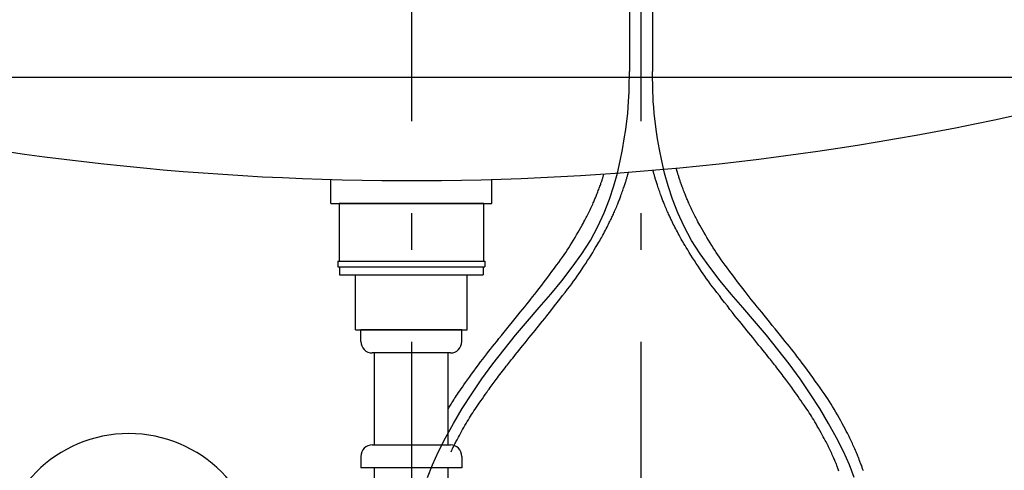
# Model space of a CAD drawing. Extents: x 100 to 4100, y 100 to 2870.
# Drawn here: x 1030 to 1458, y 1319 to 1515 of the extents above; entities that cross this region are included whole.
import ezdxf

# ---------------------------------------------------------------- set-up
doc = ezdxf.new("R2010")
doc.units = 0
doc.header["$LTSCALE"] = 8
doc.linetypes.add('CENTER2', pattern=[24, 12, -5, 2, -5])
doc.layers.add('A-0', color=7, linetype='CONTINUOUS')
doc.layers.add('F-1', color=1, linetype='CENTER2')

msp = doc.modelspace()

# ---------------------------------------------------------------- linework, layer by layer
at = {"layer": 'A-0', "color": 5, "linetype": 'CONTINUOUS'}
for p, q in [((960.13, 1490.09), (1640.13, 1490.09)), ((1305.36, 1449.55), (1305.35, 1449.59)), ((1305.36, 1449.54), (1305.36, 1449.55)), ((1305.37, 1449.52), (1305.36, 1449.54)), ((1305.37, 1449.5), (1305.37, 1449.52)), ((1305.38, 1449.48), (1305.37, 1449.5)), ((1305.38, 1449.46), (1305.38, 1449.48)), ((1305.39, 1449.44), (1305.38, 1449.46)), ((1305.39, 1449.42), (1305.39, 1449.44)), ((1305.4, 1449.4), (1305.39, 1449.42)), ((1305.41, 1449.37), (1305.4, 1449.4)), ((1305.42, 1449.34), (1305.41, 1449.37)), ((1305.43, 1449.28), (1305.42, 1449.34)), ((1315.53, 1450.31), (1315.47, 1450.5)), ((1315.55, 1450.25), (1315.53, 1450.31)), ((1315.57, 1450.17), (1315.55, 1450.25)), ((1315.59, 1450.09), (1315.57, 1450.17)), ((1315.62, 1450), (1315.59, 1450.09)), ((1315.64, 1449.91), (1315.62, 1450)), ((1315.67, 1449.81), (1315.64, 1449.91)), ((1315.7, 1449.71), (1315.67, 1449.81)), ((1315.73, 1449.61), (1315.7, 1449.71)), ((1315.76, 1449.51), (1315.73, 1449.61)), ((1315.79, 1449.4), (1315.76, 1449.51)), ((1315.83, 1449.27), (1315.79, 1449.4)), ((1165.13, 1435.09), (1165.13, 1445.59)), ((1235.13, 1435.09), (1235.13, 1445.59)), ((1283.06, 1444.91), (1283.16, 1445.22)), ((1283.16, 1445.22), (1283.26, 1445.52)), ((1283.26, 1445.52), (1283.36, 1445.82)), ((1283.36, 1445.82), (1283.45, 1446.12)), ((1283.45, 1446.12), (1283.54, 1446.41)), ((1283.54, 1446.41), (1283.63, 1446.68)), ((1283.63, 1446.68), (1283.71, 1446.94)), ((1283.71, 1446.94), (1283.78, 1447.17)), ((1283.78, 1447.17), (1283.85, 1447.37)), ((1283.85, 1447.37), (1284.02, 1447.95)), ((1293.49, 1444.66), (1293.61, 1445.03)), ((1293.61, 1445.03), (1293.71, 1445.38)), ((1293.71, 1445.38), (1293.82, 1445.72)), ((1293.82, 1445.72), (1293.91, 1446.05)), ((1293.91, 1446.05), (1294.01, 1446.38)), ((1294.01, 1446.38), (1294.11, 1446.71)), ((1294.11, 1446.71), (1294.2, 1447.03)), ((1294.2, 1447.03), (1294.28, 1447.33)), ((1294.28, 1447.33), (1294.36, 1447.61)), ((1294.36, 1447.61), (1294.43, 1447.86)), ((1294.43, 1447.86), (1294.5, 1448.09)), ((1294.5, 1448.09), (1294.67, 1448.72)), ((1305.45, 1449.21), (1305.43, 1449.28)), ((1305.48, 1449.1), (1305.45, 1449.21)), ((1305.52, 1448.97), (1305.48, 1449.1)), ((1305.57, 1448.79), (1305.52, 1448.97)), ((1305.63, 1448.57), (1305.57, 1448.79)), ((1305.7, 1448.32), (1305.63, 1448.57)), ((1305.77, 1448.03), (1305.7, 1448.32)), ((1305.86, 1447.72), (1305.77, 1448.03)), ((1305.96, 1447.39), (1305.86, 1447.72)), ((1306.05, 1447.04), (1305.96, 1447.39)), ((1306.16, 1446.68), (1306.05, 1447.04)), ((1306.26, 1446.32), (1306.16, 1446.68)), ((1306.36, 1445.96), (1306.26, 1446.32)), ((1306.47, 1445.6), (1306.36, 1445.96)), ((1306.59, 1445.23), (1306.47, 1445.6)), ((1306.7, 1444.85), (1306.59, 1445.23)), ((1315.87, 1449.12), (1315.83, 1449.27)), ((1315.93, 1448.95), (1315.87, 1449.12)), ((1315.99, 1448.75), (1315.93, 1448.95)), ((1316.06, 1448.51), (1315.99, 1448.75)), ((1316.14, 1448.24), (1316.06, 1448.51)), ((1316.24, 1447.94), (1316.14, 1448.24)), ((1316.34, 1447.6), (1316.24, 1447.94)), ((1316.45, 1447.25), (1316.34, 1447.6)), ((1316.56, 1446.89), (1316.45, 1447.25)), ((1316.68, 1446.52), (1316.56, 1446.89)), ((1316.79, 1446.15), (1316.68, 1446.52)), ((1316.91, 1445.78), (1316.79, 1446.15)), ((1317.03, 1445.43), (1316.91, 1445.78)), ((1317.14, 1445.08), (1317.03, 1445.43)), ((1317.26, 1444.74), (1317.14, 1445.08)), ((1281.33, 1440.21), (1281.53, 1440.73)), ((1281.53, 1440.73), (1281.73, 1441.25)), ((1281.73, 1441.25), (1281.92, 1441.76)), ((1281.92, 1441.76), (1282.11, 1442.26)), ((1282.11, 1442.26), (1282.28, 1442.72)), ((1282.28, 1442.72), (1282.44, 1443.15)), ((1282.44, 1443.15), (1282.58, 1443.55)), ((1282.58, 1443.55), (1282.71, 1443.92)), ((1282.71, 1443.92), (1282.84, 1444.27)), ((1282.84, 1444.27), (1282.95, 1444.6)), ((1282.95, 1444.6), (1283.06, 1444.91)), ((1292.17, 1440.72), (1292.37, 1441.3)), ((1292.37, 1441.3), (1292.57, 1441.87)), ((1292.57, 1441.87), (1292.76, 1442.42)), ((1292.76, 1442.42), (1292.93, 1442.94)), ((1292.93, 1442.94), (1293.09, 1443.42)), ((1293.09, 1443.42), (1293.24, 1443.87)), ((1293.24, 1443.87), (1293.37, 1444.28)), ((1293.37, 1444.28), (1293.49, 1444.66)), ((1306.83, 1444.45), (1306.7, 1444.85)), ((1306.97, 1444.02), (1306.83, 1444.45)), ((1307.12, 1443.56), (1306.97, 1444.02)), ((1307.28, 1443.07), (1307.12, 1443.56)), ((1307.46, 1442.53), (1307.28, 1443.07)), ((1307.66, 1441.96), (1307.46, 1442.53)), ((1307.86, 1441.38), (1307.66, 1441.96)), ((1308.07, 1440.78), (1307.86, 1441.38)), ((1308.27, 1440.18), (1308.07, 1440.78)), ((1317.38, 1444.38), (1317.26, 1444.74)), ((1317.51, 1444.02), (1317.38, 1444.38)), ((1317.64, 1443.63), (1317.51, 1444.02)), ((1317.79, 1443.23), (1317.64, 1443.63)), ((1317.95, 1442.79), (1317.79, 1443.23)), ((1318.13, 1442.31), (1317.95, 1442.79)), ((1318.32, 1441.81), (1318.13, 1442.31)), ((1318.51, 1441.29), (1318.32, 1441.81)), ((1318.71, 1440.77), (1318.51, 1441.29)), ((1318.92, 1440.24), (1318.71, 1440.77)), ((1279.75, 1436.33), (1279.93, 1436.74)), ((1279.93, 1436.74), (1280.1, 1437.14)), ((1280.1, 1437.14), (1280.26, 1437.52)), ((1280.26, 1437.52), (1280.42, 1437.91)), ((1280.42, 1437.91), (1280.59, 1438.31)), ((1280.59, 1438.31), (1280.76, 1438.74)), ((1280.76, 1438.74), (1280.94, 1439.21)), ((1280.94, 1439.21), (1281.13, 1439.7)), ((1281.13, 1439.7), (1281.33, 1440.21)), ((1290.55, 1436.27), (1290.71, 1436.69)), ((1290.71, 1436.69), (1290.87, 1437.11)), ((1290.87, 1437.11), (1291.04, 1437.55)), ((1291.04, 1437.55), (1291.2, 1438)), ((1291.2, 1438), (1291.38, 1438.48)), ((1291.38, 1438.48), (1291.57, 1439.01)), ((1291.57, 1439.01), (1291.76, 1439.56)), ((1291.76, 1439.56), (1291.97, 1440.13)), ((1291.97, 1440.13), (1292.17, 1440.72)), ((1308.48, 1439.6), (1308.27, 1440.18)), ((1308.68, 1439.03), (1308.48, 1439.6)), ((1308.87, 1438.5), (1308.68, 1439.03)), ((1309.05, 1438.01), (1308.87, 1438.5)), ((1309.22, 1437.56), (1309.05, 1438.01)), ((1309.38, 1437.12), (1309.22, 1437.56)), ((1309.54, 1436.7), (1309.38, 1437.12)), ((1309.71, 1436.27), (1309.54, 1436.7)), ((1319.12, 1439.72), (1318.92, 1440.24)), ((1319.31, 1439.22), (1319.12, 1439.72)), ((1319.5, 1438.76), (1319.31, 1439.22)), ((1319.67, 1438.32), (1319.5, 1438.76)), ((1319.83, 1437.92), (1319.67, 1438.32)), ((1319.99, 1437.52), (1319.83, 1437.92)), ((1320.16, 1437.14), (1319.99, 1437.52)), ((1320.33, 1436.74), (1320.16, 1437.14)), ((1320.51, 1436.33), (1320.33, 1436.74)), ((1165.13, 1435.09), (1235.13, 1435.09)), ((1231.63, 1435.09), (1168.63, 1435.09)), ((1168.63, 1435.09), (1168.63, 1410.09)), ((1231.63, 1410.09), (1231.63, 1435.09)), ((1277.66, 1431.79), (1277.96, 1432.42)), ((1277.96, 1432.42), (1278.26, 1433.06)), ((1278.26, 1433.06), (1278.55, 1433.69)), ((1278.55, 1433.69), (1278.83, 1434.29)), ((1278.83, 1434.29), (1279.09, 1434.87)), ((1279.09, 1434.87), (1279.33, 1435.4)), ((1279.33, 1435.4), (1279.55, 1435.89)), ((1279.55, 1435.89), (1279.75, 1436.33)), ((1288.81, 1432.12), (1289.06, 1432.69)), ((1289.06, 1432.69), (1289.3, 1433.27)), ((1289.3, 1433.27), (1289.54, 1433.84)), ((1289.54, 1433.84), (1289.78, 1434.39)), ((1289.78, 1434.39), (1289.99, 1434.91)), ((1289.99, 1434.91), (1290.19, 1435.39)), ((1290.19, 1435.39), (1290.37, 1435.84)), ((1290.37, 1435.84), (1290.55, 1436.27)), ((1309.88, 1435.84), (1309.71, 1436.27)), ((1310.07, 1435.39), (1309.88, 1435.84)), ((1310.26, 1434.91), (1310.07, 1435.39)), ((1310.48, 1434.39), (1310.26, 1434.91)), ((1310.71, 1433.84), (1310.48, 1434.39)), ((1310.95, 1433.27), (1310.71, 1433.84)), ((1311.2, 1432.69), (1310.95, 1433.27)), ((1311.45, 1432.12), (1311.2, 1432.69)), ((1320.7, 1435.89), (1320.51, 1436.33)), ((1320.92, 1435.4), (1320.7, 1435.89)), ((1321.16, 1434.87), (1320.92, 1435.4)), ((1321.43, 1434.29), (1321.16, 1434.87)), ((1321.71, 1433.69), (1321.43, 1434.29)), ((1322, 1433.06), (1321.71, 1433.69)), ((1322.3, 1432.42), (1322, 1433.06)), ((1322.59, 1431.79), (1322.3, 1432.42)), ((1275.66, 1427.81), (1275.98, 1428.4)), ((1275.98, 1428.4), (1276.27, 1428.96)), ((1276.27, 1428.96), (1276.54, 1429.5)), ((1276.54, 1429.5), (1276.81, 1430.03)), ((1276.81, 1430.03), (1277.08, 1430.59)), ((1277.08, 1430.59), (1277.37, 1431.18)), ((1277.37, 1431.18), (1277.66, 1431.79)), ((1286.86, 1427.82), (1287.08, 1428.28)), ((1287.08, 1428.28), (1287.29, 1428.71)), ((1287.29, 1428.71), (1287.48, 1429.14)), ((1287.48, 1429.14), (1287.68, 1429.57)), ((1287.68, 1429.57), (1287.88, 1430.02)), ((1287.88, 1430.02), (1288.1, 1430.49)), ((1288.1, 1430.49), (1288.32, 1431)), ((1288.32, 1431), (1288.56, 1431.55)), ((1288.56, 1431.55), (1288.81, 1432.12)), ((1311.7, 1431.55), (1311.45, 1432.12)), ((1311.93, 1431), (1311.7, 1431.55)), ((1312.16, 1430.49), (1311.93, 1431)), ((1312.37, 1430.02), (1312.16, 1430.49)), ((1312.57, 1429.57), (1312.37, 1430.02)), ((1312.77, 1429.14), (1312.57, 1429.57)), ((1312.97, 1428.71), (1312.77, 1429.14)), ((1313.18, 1428.28), (1312.97, 1428.71)), ((1313.4, 1427.82), (1313.18, 1428.28)), ((1322.89, 1431.18), (1322.59, 1431.79)), ((1323.17, 1430.59), (1322.89, 1431.18)), ((1323.45, 1430.03), (1323.17, 1430.59)), ((1323.71, 1429.5), (1323.45, 1430.03)), ((1323.99, 1428.96), (1323.71, 1429.5)), ((1324.28, 1428.4), (1323.99, 1428.96)), ((1324.6, 1427.81), (1324.28, 1428.4)), ((1272.74, 1422.62), (1273.36, 1423.7)), ((1273.36, 1423.7), (1273.93, 1424.71)), ((1273.93, 1424.71), (1274.45, 1425.63)), ((1274.45, 1425.63), (1274.91, 1426.44)), ((1274.91, 1426.44), (1275.31, 1427.17)), ((1275.31, 1427.17), (1275.66, 1427.81)), ((1284.65, 1423.46), (1285.01, 1424.17)), ((1285.01, 1424.17), (1285.37, 1424.87)), ((1285.37, 1424.87), (1285.72, 1425.55)), ((1285.72, 1425.55), (1286.05, 1426.2)), ((1286.05, 1426.2), (1286.34, 1426.79)), ((1286.34, 1426.79), (1286.61, 1427.33)), ((1286.61, 1427.33), (1286.86, 1427.82)), ((1313.64, 1427.33), (1313.4, 1427.82)), ((1313.91, 1426.79), (1313.64, 1427.33)), ((1314.21, 1426.2), (1313.91, 1426.79)), ((1314.54, 1425.55), (1314.21, 1426.2)), ((1314.88, 1424.87), (1314.54, 1425.55)), ((1315.24, 1424.17), (1314.88, 1424.87)), ((1315.61, 1423.46), (1315.24, 1424.17)), ((1324.95, 1427.17), (1324.6, 1427.81)), ((1325.35, 1426.44), (1324.95, 1427.17)), ((1325.8, 1425.63), (1325.35, 1426.44)), ((1326.32, 1424.71), (1325.8, 1425.63)), ((1326.9, 1423.7), (1326.32, 1424.71)), ((1327.52, 1422.62), (1326.9, 1423.7)), ((1270.71, 1419.18), (1271.4, 1420.34)), ((1271.4, 1420.34), (1272.08, 1421.49)), ((1272.08, 1421.49), (1272.74, 1422.62)), ((1282.21, 1418.95), (1282.56, 1419.57)), ((1282.56, 1419.57), (1282.9, 1420.17)), ((1282.9, 1420.17), (1283.23, 1420.77)), ((1283.23, 1420.77), (1283.56, 1421.4)), ((1283.56, 1421.4), (1283.92, 1422.06)), ((1283.92, 1422.06), (1284.28, 1422.75)), ((1284.28, 1422.75), (1284.65, 1423.46)), ((1315.98, 1422.75), (1315.61, 1423.46)), ((1316.34, 1422.06), (1315.98, 1422.75)), ((1316.69, 1421.4), (1316.34, 1422.06)), ((1317.03, 1420.77), (1316.69, 1421.4)), ((1317.36, 1420.17), (1317.03, 1420.77)), ((1317.7, 1419.57), (1317.36, 1420.17)), ((1318.05, 1418.95), (1317.7, 1419.57)), ((1328.18, 1421.49), (1327.52, 1422.62)), ((1328.85, 1420.34), (1328.18, 1421.49)), ((1329.55, 1419.18), (1328.85, 1420.34)), ((1268, 1414.82), (1268.66, 1415.85)), ((1268.66, 1415.85), (1269.33, 1416.92)), ((1269.33, 1416.92), (1270.02, 1418.03)), ((1270.02, 1418.03), (1270.71, 1419.18)), ((1279.78, 1414.92), (1280.39, 1415.91)), ((1280.39, 1415.91), (1280.93, 1416.8)), ((1280.93, 1416.8), (1281.4, 1417.58)), ((1281.4, 1417.58), (1281.82, 1418.29)), ((1281.82, 1418.29), (1282.21, 1418.95)), ((1318.43, 1418.29), (1318.05, 1418.95)), ((1318.85, 1417.58), (1318.43, 1418.29)), ((1319.33, 1416.8), (1318.85, 1417.58)), ((1319.86, 1415.91), (1319.33, 1416.8)), ((1320.47, 1414.92), (1319.86, 1415.91)), ((1330.24, 1418.03), (1329.55, 1419.18)), ((1330.93, 1416.92), (1330.24, 1418.03)), ((1331.6, 1415.85), (1330.93, 1416.92)), ((1332.26, 1414.82), (1331.6, 1415.85)), ((1265.14, 1410.66), (1265.91, 1411.75)), ((1265.91, 1411.75), (1266.63, 1412.79)), ((1266.63, 1412.79), (1267.33, 1413.81)), ((1267.33, 1413.81), (1268, 1414.82)), ((1276.87, 1410.27), (1277.64, 1411.49)), ((1277.64, 1411.49), (1278.4, 1412.69)), ((1278.4, 1412.69), (1279.12, 1413.84)), ((1279.12, 1413.84), (1279.78, 1414.92)), ((1321.14, 1413.84), (1320.47, 1414.92)), ((1321.86, 1412.69), (1321.14, 1413.84)), ((1322.61, 1411.49), (1321.86, 1412.69)), ((1323.39, 1410.27), (1322.61, 1411.49)), ((1332.93, 1413.81), (1332.26, 1414.82)), ((1333.62, 1412.79), (1332.93, 1413.81)), ((1334.35, 1411.75), (1333.62, 1412.79)), ((1335.12, 1410.66), (1334.35, 1411.75)), ((1168.08, 1410.09), (1168.08, 1407.59)), ((1168.08, 1410.09), (1232.17, 1410.09)), ((1168.08, 1407.59), (1232.17, 1407.59)), ((1168.63, 1410.09), (1231.63, 1410.09)), ((1168.84, 1407.59), (1168.84, 1404.09)), ((1231.41, 1407.59), (1231.41, 1404.09)), ((1232.17, 1410.09), (1232.17, 1407.59)), ((1261.37, 1405.52), (1262.42, 1406.94)), ((1262.42, 1406.94), (1263.4, 1408.27)), ((1263.4, 1408.27), (1264.31, 1409.51)), ((1264.31, 1409.51), (1265.14, 1410.66)), ((1273.78, 1405.56), (1274.53, 1406.67)), ((1274.53, 1406.67), (1275.3, 1407.84)), ((1275.3, 1407.84), (1276.08, 1409.04)), ((1276.08, 1409.04), (1276.87, 1410.27)), ((1324.18, 1409.04), (1323.39, 1410.27)), ((1324.96, 1407.84), (1324.18, 1409.04)), ((1325.73, 1406.67), (1324.96, 1407.84)), ((1326.48, 1405.56), (1325.73, 1406.67)), ((1335.95, 1409.51), (1335.12, 1410.66)), ((1336.85, 1408.27), (1335.95, 1409.51)), ((1337.84, 1406.94), (1336.85, 1408.27)), ((1338.89, 1405.52), (1337.84, 1406.94)), ((1168.84, 1404.09), (1231.41, 1404.09)), ((1175.79, 1380.09), (1175.79, 1404.09)), ((1224.47, 1380.09), (1224.47, 1404.09)), ((1258.02, 1401.07), (1259.15, 1402.56)), ((1259.15, 1402.56), (1260.27, 1404.05)), ((1260.27, 1404.05), (1261.37, 1405.52)), ((1270.79, 1401.34), (1271.57, 1402.4)), ((1271.57, 1402.4), (1272.31, 1403.45)), ((1272.31, 1403.45), (1273.05, 1404.49)), ((1273.05, 1404.49), (1273.78, 1405.56)), ((1327.21, 1404.49), (1326.48, 1405.56)), ((1327.94, 1403.45), (1327.21, 1404.49)), ((1328.69, 1402.4), (1327.94, 1403.45)), ((1329.47, 1401.34), (1328.69, 1402.4)), ((1339.98, 1404.05), (1338.89, 1405.52)), ((1341.11, 1402.56), (1339.98, 1404.05)), ((1342.23, 1401.07), (1341.11, 1402.56)), ((1254.81, 1396.87), (1255.83, 1398.2)), ((1255.83, 1398.2), (1256.91, 1399.61)), ((1256.91, 1399.61), (1258.02, 1401.07)), ((1268.13, 1397.81), (1269.09, 1399.06)), ((1269.09, 1399.06), (1269.97, 1400.23)), ((1269.97, 1400.23), (1270.79, 1401.34)), ((1330.29, 1400.23), (1329.47, 1401.34)), ((1331.17, 1399.06), (1330.29, 1400.23)), ((1332.12, 1397.81), (1331.17, 1399.06)), ((1343.35, 1399.61), (1342.23, 1401.07)), ((1344.43, 1398.2), (1343.35, 1399.61)), ((1345.45, 1396.87), (1344.43, 1398.2)), ((1252.08, 1393.41), (1252.95, 1394.5)), ((1252.95, 1394.5), (1253.85, 1395.65)), ((1253.85, 1395.65), (1254.81, 1396.87)), ((1264.86, 1393.55), (1266, 1395.03)), ((1266, 1395.03), (1267.1, 1396.46)), ((1267.1, 1396.46), (1268.13, 1397.81)), ((1333.16, 1396.46), (1332.12, 1397.81)), ((1334.25, 1395.03), (1333.16, 1396.46)), ((1335.4, 1393.55), (1334.25, 1395.03)), ((1346.41, 1395.65), (1345.45, 1396.87)), ((1347.31, 1394.5), (1346.41, 1395.65)), ((1348.17, 1393.41), (1347.31, 1394.5)), ((1248.55, 1389.04), (1249.48, 1390.18)), ((1249.48, 1390.18), (1250.37, 1391.28)), ((1250.37, 1391.28), (1251.23, 1392.34)), ((1251.23, 1392.34), (1252.08, 1393.41)), ((1261.36, 1389.06), (1262.52, 1390.54)), ((1262.52, 1390.54), (1263.69, 1392.04)), ((1263.69, 1392.04), (1264.86, 1393.55)), ((1336.57, 1392.04), (1335.4, 1393.55)), ((1337.74, 1390.54), (1336.57, 1392.04)), ((1338.89, 1389.06), (1337.74, 1390.54)), ((1349.03, 1392.34), (1348.17, 1393.41)), ((1349.89, 1391.28), (1349.03, 1392.34)), ((1350.77, 1390.18), (1349.89, 1391.28)), ((1351.7, 1389.04), (1350.77, 1390.18)), ((1244.14, 1383.6), (1245.33, 1385.07)), ((1245.33, 1385.07), (1246.47, 1386.48)), ((1246.47, 1386.48), (1247.55, 1387.81)), ((1247.55, 1387.81), (1248.55, 1389.04)), ((1257.3, 1383.94), (1258.21, 1385.08)), ((1258.21, 1385.08), (1259.19, 1386.31)), ((1259.19, 1386.31), (1260.25, 1387.65)), ((1260.25, 1387.65), (1261.36, 1389.06)), ((1340.01, 1387.65), (1338.89, 1389.06)), ((1341.06, 1386.31), (1340.01, 1387.65)), ((1342.05, 1385.08), (1341.06, 1386.31)), ((1342.96, 1383.94), (1342.05, 1385.08)), ((1352.7, 1387.81), (1351.7, 1389.04)), ((1353.78, 1386.48), (1352.7, 1387.81)), ((1354.93, 1385.07), (1353.78, 1386.48)), ((1356.12, 1383.6), (1354.93, 1385.07)), ((1241.71, 1380.61), (1242.93, 1382.11)), ((1242.93, 1382.11), (1244.14, 1383.6)), ((1253.99, 1379.86), (1254.79, 1380.85)), ((1254.79, 1380.85), (1255.6, 1381.84)), ((1255.6, 1381.84), (1256.43, 1382.87)), ((1256.43, 1382.87), (1257.3, 1383.94)), ((1343.83, 1382.87), (1342.96, 1383.94)), ((1344.66, 1381.84), (1343.83, 1382.87)), ((1345.46, 1380.85), (1344.66, 1381.84)), ((1346.27, 1379.86), (1345.46, 1380.85)), ((1357.33, 1382.11), (1356.12, 1383.6)), ((1358.54, 1380.61), (1357.33, 1382.11)), ((1175.79, 1380.09), (1224.47, 1380.09)), ((1175.79, 1380.09), (1224.47, 1380.09)), ((1222.13, 1380.09), (1178.13, 1380.09)), ((1178.13, 1375.09), (1178.13, 1380.09)), ((1222.13, 1375.09), (1222.13, 1380.09)), ((1238.29, 1376.38), (1239.37, 1377.72)), ((1239.37, 1377.72), (1240.52, 1379.14)), ((1240.52, 1379.14), (1241.71, 1380.61)), ((1250.55, 1375.64), (1251.45, 1376.75)), ((1251.45, 1376.75), (1252.33, 1377.83)), ((1252.33, 1377.83), (1253.17, 1378.86)), ((1253.17, 1378.86), (1253.99, 1379.86)), ((1347.09, 1378.86), (1346.27, 1379.86)), ((1347.93, 1377.83), (1347.09, 1378.86)), ((1348.8, 1376.75), (1347.93, 1377.83)), ((1349.7, 1375.64), (1348.8, 1376.75)), ((1359.73, 1379.14), (1358.54, 1380.61)), ((1360.88, 1377.72), (1359.73, 1379.14)), ((1361.97, 1376.38), (1360.88, 1377.72)), ((1234.62, 1371.81), (1235.47, 1372.87)), ((1235.47, 1372.87), (1236.35, 1373.98)), ((1236.35, 1373.98), (1237.29, 1375.14)), ((1237.29, 1375.14), (1238.29, 1376.38)), ((1247.01, 1371.25), (1247.86, 1372.3)), ((1247.86, 1372.3), (1248.74, 1373.39)), ((1248.74, 1373.39), (1249.64, 1374.51)), ((1249.64, 1374.51), (1250.55, 1375.64)), ((1350.61, 1374.51), (1349.7, 1375.64)), ((1351.52, 1373.39), (1350.61, 1374.51)), ((1352.4, 1372.3), (1351.52, 1373.39)), ((1353.24, 1371.25), (1352.4, 1372.3)), ((1362.97, 1375.14), (1361.97, 1376.38)), ((1363.91, 1373.97), (1362.97, 1375.14)), ((1364.8, 1372.85), (1363.91, 1373.97)), ((1365.67, 1371.76), (1364.8, 1372.85)), ((1217.13, 1370.09), (1183.13, 1370.09)), ((1184.13, 1330.09), (1184.13, 1370.09)), ((1216.13, 1330.09), (1216.13, 1370.09)), ((1231.22, 1367.42), (1232.1, 1368.58)), ((1232.1, 1368.58), (1232.95, 1369.68)), ((1232.95, 1369.68), (1233.78, 1370.75)), ((1233.78, 1370.75), (1234.62, 1371.81)), ((1243.78, 1367.22), (1244.3, 1367.86)), ((1244.3, 1367.86), (1244.86, 1368.58)), ((1244.86, 1368.58), (1245.5, 1369.37)), ((1245.5, 1369.37), (1246.22, 1370.27)), ((1246.22, 1370.27), (1247.01, 1371.25)), ((1354.03, 1370.27), (1353.24, 1371.25)), ((1354.75, 1369.37), (1354.03, 1370.27)), ((1355.39, 1368.58), (1354.75, 1369.37)), ((1355.96, 1367.86), (1355.39, 1368.58)), ((1356.48, 1367.22), (1355.96, 1367.86)), ((1366.54, 1370.66), (1365.67, 1371.76)), ((1367.42, 1369.52), (1366.54, 1370.66)), ((1368.34, 1368.32), (1367.42, 1369.52)), ((1369.32, 1367.04), (1368.34, 1368.32)), ((1227.35, 1362.22), (1228.33, 1363.56)), ((1228.33, 1363.56), (1229.32, 1364.88)), ((1229.32, 1364.88), (1230.29, 1366.18)), ((1230.29, 1366.18), (1231.22, 1367.42)), ((1240.41, 1362.91), (1240.95, 1363.61)), ((1240.95, 1363.61), (1241.47, 1364.28)), ((1241.47, 1364.28), (1241.95, 1364.89)), ((1241.95, 1364.89), (1242.4, 1365.48)), ((1242.4, 1365.48), (1242.85, 1366.05)), ((1242.85, 1366.05), (1243.3, 1366.62)), ((1243.3, 1366.62), (1243.78, 1367.22)), ((1356.95, 1366.62), (1356.48, 1367.22)), ((1357.41, 1366.05), (1356.95, 1366.62)), ((1357.85, 1365.48), (1357.41, 1366.05)), ((1358.31, 1364.89), (1357.85, 1365.48)), ((1358.79, 1364.28), (1358.31, 1364.89)), ((1359.3, 1363.61), (1358.79, 1364.28)), ((1359.85, 1362.91), (1359.3, 1363.61)), ((1370.36, 1365.64), (1369.32, 1367.04)), ((1371.47, 1364.16), (1370.36, 1365.64)), ((1372.61, 1362.61), (1371.47, 1364.16)), ((1224.56, 1358.38), (1225.45, 1359.61)), ((1225.45, 1359.61), (1226.38, 1360.89)), ((1226.38, 1360.89), (1227.35, 1362.22)), ((1237.6, 1359.24), (1238.14, 1359.95)), ((1238.14, 1359.95), (1238.7, 1360.68)), ((1238.7, 1360.68), (1239.27, 1361.43)), ((1239.27, 1361.43), (1239.84, 1362.18)), ((1239.84, 1362.18), (1240.41, 1362.91)), ((1360.41, 1362.18), (1359.85, 1362.91)), ((1360.99, 1361.43), (1360.41, 1362.18)), ((1361.56, 1360.68), (1360.99, 1361.43)), ((1362.12, 1359.95), (1361.56, 1360.68)), ((1362.66, 1359.24), (1362.12, 1359.95)), ((1373.77, 1361.03), (1372.61, 1362.61)), ((1374.92, 1359.44), (1373.77, 1361.03)), ((1376.05, 1357.88), (1374.92, 1359.44)), ((1221.75, 1354.43), (1222.35, 1355.28)), ((1222.35, 1355.28), (1223.01, 1356.21)), ((1223.01, 1356.21), (1223.74, 1357.25)), ((1223.74, 1357.25), (1224.56, 1358.38)), ((1234.01, 1354.41), (1234.48, 1355.06)), ((1234.48, 1355.06), (1234.92, 1355.67)), ((1234.92, 1355.67), (1235.34, 1356.24)), ((1235.34, 1356.24), (1235.76, 1356.81)), ((1235.76, 1356.81), (1236.18, 1357.37)), ((1236.18, 1357.37), (1236.62, 1357.95)), ((1236.62, 1357.95), (1237.09, 1358.57)), ((1237.09, 1358.57), (1237.6, 1359.24)), ((1363.17, 1358.57), (1362.66, 1359.24)), ((1363.64, 1357.95), (1363.17, 1358.57)), ((1364.08, 1357.37), (1363.64, 1357.95)), ((1364.5, 1356.81), (1364.08, 1357.37)), ((1364.92, 1356.24), (1364.5, 1356.81)), ((1365.34, 1355.67), (1364.92, 1356.24)), ((1365.78, 1355.06), (1365.34, 1355.67)), ((1366.25, 1354.41), (1365.78, 1355.06)), ((1377.13, 1356.37), (1376.05, 1357.88)), ((1378.15, 1354.95), (1377.13, 1356.37)), ((1218.97, 1350.27), (1219.39, 1350.92)), ((1219.39, 1350.92), (1219.81, 1351.57)), ((1219.81, 1351.57), (1220.25, 1352.23)), ((1220.25, 1352.23), (1220.71, 1352.92)), ((1220.71, 1352.92), (1221.21, 1353.65)), ((1221.21, 1353.65), (1221.75, 1354.43)), ((1231.04, 1350.2), (1231.69, 1351.14)), ((1231.69, 1351.14), (1232.33, 1352.04)), ((1232.33, 1352.04), (1232.93, 1352.9)), ((1232.93, 1352.9), (1233.5, 1353.69)), ((1233.5, 1353.69), (1234.01, 1354.41)), ((1366.76, 1353.69), (1366.25, 1354.41)), ((1367.32, 1352.9), (1366.76, 1353.69)), ((1367.93, 1352.04), (1367.32, 1352.9)), ((1368.57, 1351.14), (1367.93, 1352.04)), ((1369.22, 1350.2), (1368.57, 1351.14)), ((1379.08, 1353.62), (1378.15, 1354.95)), ((1379.94, 1352.38), (1379.08, 1353.62)), ((1380.73, 1351.2), (1379.94, 1352.38)), ((1381.48, 1350.08), (1380.73, 1351.2)), ((1216.13, 1345.67), (1216.66, 1346.55)), ((1216.66, 1346.55), (1216.89, 1346.91)), ((1216.89, 1346.91), (1217.16, 1347.36)), ((1217.16, 1347.36), (1217.47, 1347.86)), ((1217.47, 1347.86), (1217.81, 1348.41)), ((1217.81, 1348.41), (1218.18, 1349)), ((1218.18, 1349), (1218.57, 1349.63)), ((1218.57, 1349.63), (1218.97, 1350.27)), ((1227.91, 1345.65), (1228.48, 1346.49)), ((1228.48, 1346.49), (1229.09, 1347.38)), ((1229.09, 1347.38), (1229.72, 1348.31)), ((1229.72, 1348.31), (1230.38, 1349.25)), ((1230.38, 1349.25), (1231.04, 1350.2)), ((1369.88, 1349.25), (1369.22, 1350.2)), ((1370.53, 1348.31), (1369.88, 1349.25)), ((1371.17, 1347.38), (1370.53, 1348.31)), ((1371.78, 1346.49), (1371.17, 1347.38)), ((1372.35, 1345.65), (1371.78, 1346.49)), ((1382.2, 1348.97), (1381.48, 1350.08)), ((1382.9, 1347.87), (1382.2, 1348.97)), ((1383.58, 1346.75), (1382.9, 1347.87)), ((1384.28, 1345.58), (1383.58, 1346.75)), ((1225.44, 1341.82), (1225.91, 1342.57)), ((1225.91, 1342.57), (1226.38, 1343.32)), ((1226.38, 1343.32), (1226.87, 1344.08)), ((1226.87, 1344.08), (1227.38, 1344.85)), ((1227.38, 1344.85), (1227.91, 1345.65)), ((1372.88, 1344.85), (1372.35, 1345.65)), ((1373.39, 1344.07), (1372.88, 1344.85)), ((1373.88, 1343.31), (1373.39, 1344.07)), ((1374.36, 1342.55), (1373.88, 1343.31)), ((1374.85, 1341.77), (1374.36, 1342.55)), ((1384.98, 1344.37), (1384.28, 1345.58)), ((1385.7, 1343.11), (1384.98, 1344.37)), ((1386.41, 1341.84), (1385.7, 1343.11)), ((1222.96, 1337.61), (1223.47, 1338.5)), ((1223.47, 1338.5), (1223.98, 1339.38)), ((1223.98, 1339.38), (1224.48, 1340.23)), ((1224.48, 1340.23), (1224.96, 1341.04)), ((1224.96, 1341.04), (1225.44, 1341.82)), ((1375.34, 1340.96), (1374.85, 1341.77)), ((1375.84, 1340.11), (1375.34, 1340.96)), ((1376.37, 1339.21), (1375.84, 1340.11)), ((1376.91, 1338.27), (1376.37, 1339.21)), ((1377.46, 1337.31), (1376.91, 1338.27)), ((1387.11, 1340.58), (1386.41, 1341.84)), ((1387.79, 1339.34), (1387.11, 1340.58)), ((1388.43, 1338.16), (1387.79, 1339.34)), ((1389.02, 1337.06), (1388.43, 1338.16)), ((1220.68, 1333.52), (1221.07, 1334.24)), ((1221.07, 1334.24), (1221.5, 1335.02)), ((1221.5, 1335.02), (1221.97, 1335.85)), ((1221.97, 1335.85), (1222.46, 1336.72)), ((1222.46, 1336.72), (1222.96, 1337.61)), ((1378.01, 1336.35), (1377.46, 1337.31)), ((1378.54, 1335.4), (1378.01, 1336.35)), ((1379.05, 1334.48), (1378.54, 1335.4)), ((1379.53, 1333.6), (1379.05, 1334.48)), ((1379.97, 1332.8), (1379.53, 1333.6)), ((1389.55, 1336.05), (1389.02, 1337.06)), ((1390.02, 1335.16), (1389.55, 1336.05)), ((1390.43, 1334.38), (1390.02, 1335.16)), ((1390.78, 1333.68), (1390.43, 1334.38)), ((1391.1, 1333.04), (1390.78, 1333.68)), ((1183.13, 1330.09), (1217.13, 1330.09)), ((1218.42, 1329.18), (1218.58, 1329.52)), ((1218.58, 1329.52), (1218.75, 1329.87)), ((1218.75, 1329.87), (1218.93, 1330.22)), ((1218.93, 1330.22), (1219.11, 1330.58)), ((1219.11, 1330.58), (1219.3, 1330.96)), ((1219.3, 1330.96), (1219.51, 1331.37)), ((1219.51, 1331.37), (1219.75, 1331.82)), ((1219.75, 1331.82), (1220.02, 1332.32)), ((1220.02, 1332.32), (1220.33, 1332.88)), ((1220.33, 1332.88), (1220.68, 1333.52)), ((1380.37, 1332.07), (1379.97, 1332.8)), ((1380.72, 1331.41), (1380.37, 1332.07)), ((1381.04, 1330.8), (1380.72, 1331.41)), ((1381.33, 1330.24), (1381.04, 1330.8)), ((1381.6, 1329.7), (1381.33, 1330.24)), ((1381.86, 1329.18), (1381.6, 1329.7)), ((1391.39, 1332.45), (1391.1, 1333.04)), ((1391.66, 1331.88), (1391.39, 1332.45)), ((1391.92, 1331.33), (1391.66, 1331.88)), ((1392.18, 1330.76), (1391.92, 1331.33)), ((1392.45, 1330.17), (1392.18, 1330.76)), ((1392.72, 1329.55), (1392.45, 1330.17)), ((1392.99, 1328.93), (1392.72, 1329.55)), ((1178.13, 1325.09), (1178.13, 1320.09)), ((1217.42, 1327.08), (1217.64, 1327.55)), ((1217.64, 1327.55), (1217.73, 1327.74)), ((1217.73, 1327.74), (1217.84, 1327.98)), ((1217.84, 1327.98), (1217.97, 1328.24)), ((1217.97, 1328.24), (1218.11, 1328.54)), ((1218.11, 1328.54), (1218.26, 1328.85)), ((1218.26, 1328.85), (1218.42, 1329.18)), ((1222.13, 1325.09), (1222.13, 1320.09)), ((1382.11, 1328.65), (1381.86, 1329.18)), ((1382.37, 1328.11), (1382.11, 1328.65)), ((1382.63, 1327.55), (1382.37, 1328.11)), ((1382.9, 1326.97), (1382.63, 1327.55)), ((1383.17, 1326.38), (1382.9, 1326.97)), ((1383.43, 1325.79), (1383.17, 1326.38)), ((1383.69, 1325.22), (1383.43, 1325.79)), ((1383.93, 1324.67), (1383.69, 1325.22)), ((1393.26, 1328.31), (1392.99, 1328.93)), ((1393.52, 1327.71), (1393.26, 1328.31)), ((1393.77, 1327.13), (1393.52, 1327.71)), ((1394, 1326.59), (1393.77, 1327.13)), ((1394.21, 1326.09), (1394, 1326.59)), ((1394.39, 1325.65), (1394.21, 1326.09)), ((1394.56, 1325.25), (1394.39, 1325.65)), ((1394.7, 1324.89), (1394.56, 1325.25)), ((1384.16, 1324.15), (1383.93, 1324.67)), ((1384.37, 1323.68), (1384.16, 1324.15)), ((1384.55, 1323.26), (1384.37, 1323.68)), ((1384.71, 1322.89), (1384.55, 1323.26)), ((1384.86, 1322.55), (1384.71, 1322.89)), ((1384.99, 1322.24), (1384.86, 1322.55)), ((1385.11, 1321.93), (1384.99, 1322.24)), ((1385.23, 1321.63), (1385.11, 1321.93)), ((1385.36, 1321.33), (1385.23, 1321.63)), ((1385.48, 1321), (1385.36, 1321.33)), ((1385.62, 1320.65), (1385.48, 1321)), ((1394.84, 1324.56), (1394.7, 1324.89)), ((1394.96, 1324.24), (1394.84, 1324.56)), ((1395.09, 1323.92), (1394.96, 1324.24)), ((1395.21, 1323.6), (1395.09, 1323.92)), ((1395.34, 1323.25), (1395.21, 1323.6)), ((1395.48, 1322.88), (1395.34, 1323.25)), ((1395.63, 1322.49), (1395.48, 1322.88)), ((1395.78, 1322.08), (1395.63, 1322.49)), ((1395.93, 1321.66), (1395.78, 1322.08)), ((1396.09, 1321.24), (1395.93, 1321.66)), ((1396.24, 1320.83), (1396.09, 1321.24)), ((1396.38, 1320.44), (1396.24, 1320.83)), ((1222.13, 1320.09), (1178.13, 1320.09)), ((1184.13, 1258.01), (1184.13, 1320.09)), ((1216.13, 1258.01), (1216.13, 1320.09)), ((1385.77, 1320.28), (1385.62, 1320.65)), ((1385.91, 1319.9), (1385.77, 1320.28)), ((1386.06, 1319.51), (1385.91, 1319.9)), ((1386.21, 1319.11), (1386.06, 1319.51)), ((1386.36, 1318.73), (1386.21, 1319.11)), ((1396.51, 1320.06), (1396.38, 1320.44)), ((1396.64, 1319.71), (1396.51, 1320.06)), ((1396.75, 1319.39), (1396.64, 1319.71)), ((1396.86, 1319.07), (1396.75, 1319.39)), ((1396.97, 1318.75), (1396.86, 1319.07))]:
    msp.add_line(p, q, dxfattribs=at)
for centre, radius, start, end in [((1200.13, 2677.59), 1232.5, 259.718, 285.53), ((1183.13, 1375.09), 5, 180, 270), ((1217.13, 1375.09), 5, 270, 0), ((1077.13, 1278.01), 57, 0, 180), ((1183.13, 1325.09), 5, 90, 180), ((1217.13, 1325.09), 5, 0, 90)]:
    msp.add_arc(centre, radius, start, end, dxfattribs=at)
at = {"layer": 'F-1', "color": 16, "linetype": 'CENTER2'}
for p, q in [((1200.13, 1758.94), (1200.13, 655.2)), ((1300.13, 1758.94), (1300.13, 655.2)), ((1295.13, 1555.09), (1295.13, 1492.5)), ((1305.13, 1555.09), (1305.13, 1492.5))]:
    msp.add_line(p, q, dxfattribs=at)
at = {"layer": 'F-1', "color": 16, "linetype": 'CONTINUOUS'}
for p, q in [((1295.1, 1491.31), (1295.13, 1492.5)), ((1305.15, 1491.31), (1305.13, 1492.5)), ((1295.02, 1487.75), (1295.05, 1488.76)), ((1295.05, 1488.76), (1295.06, 1489.61)), ((1295.06, 1489.61), (1295.08, 1490.3)), ((1295.08, 1490.3), (1295.09, 1490.86)), ((1295.09, 1490.86), (1295.1, 1491.31)), ((1305.16, 1490.86), (1305.15, 1491.31)), ((1305.18, 1490.3), (1305.16, 1490.86)), ((1305.19, 1489.61), (1305.18, 1490.3)), ((1305.21, 1488.76), (1305.19, 1489.61)), ((1305.23, 1487.75), (1305.21, 1488.76)), ((1294.93, 1483.55), (1294.97, 1485.17)), ((1294.97, 1485.17), (1295, 1486.56)), ((1295, 1486.56), (1295.02, 1487.75)), ((1305.26, 1486.56), (1305.23, 1487.75)), ((1305.29, 1485.17), (1305.26, 1486.56)), ((1305.33, 1483.55), (1305.29, 1485.17)), ((1294.59, 1477.05), (1294.76, 1479.53)), ((1294.76, 1479.53), (1294.87, 1481.68)), ((1294.87, 1481.68), (1294.93, 1483.55)), ((1305.39, 1481.68), (1305.33, 1483.55)), ((1305.5, 1479.53), (1305.39, 1481.68)), ((1305.67, 1477.05), (1305.5, 1479.53)), ((1294.33, 1474.22), (1294.59, 1477.05)), ((1305.92, 1474.22), (1305.67, 1477.05)), ((1293.49, 1467.36), (1293.97, 1471)), ((1293.97, 1471), (1294.33, 1474.22)), ((1306.28, 1471), (1305.92, 1474.22)), ((1306.76, 1467.36), (1306.28, 1471)), ((1292.87, 1463.26), (1293.49, 1467.36)), ((1307.39, 1463.26), (1306.76, 1467.36)), ((1292.08, 1458.69), (1292.87, 1463.26)), ((1308.18, 1458.69), (1307.39, 1463.26)), ((1291.08, 1453.71), (1292.08, 1458.69)), ((1309.17, 1453.71), (1308.18, 1458.69)), ((1289.83, 1448.38), (1291.08, 1453.71)), ((1310.43, 1448.38), (1309.17, 1453.71)), ((1288.27, 1442.77), (1289.83, 1448.38)), ((1311.98, 1442.77), (1310.43, 1448.38)), ((1286.37, 1436.97), (1288.27, 1442.77)), ((1313.89, 1436.97), (1311.98, 1442.77)), ((1284.07, 1431.04), (1286.37, 1436.97)), ((1316.19, 1431.04), (1313.89, 1436.97)), ((1281.33, 1425.05), (1284.07, 1431.04)), ((1318.93, 1425.05), (1316.19, 1431.04)), ((1278.1, 1419.08), (1281.33, 1425.05)), ((1322.16, 1419.08), (1318.93, 1425.05)), ((1274.36, 1413.19), (1278.1, 1419.08)), ((1325.9, 1413.19), (1322.16, 1419.08)), ((1270.17, 1407.35), (1274.36, 1413.19)), ((1330.09, 1407.35), (1325.9, 1413.19)), ((1265.62, 1401.53), (1270.17, 1407.35)), ((1334.64, 1401.53), (1330.09, 1407.35)), ((1260.8, 1395.71), (1265.62, 1401.53)), ((1339.46, 1395.71), (1334.64, 1401.53)), ((1255.78, 1389.84), (1260.8, 1395.71)), ((1344.47, 1389.84), (1339.46, 1395.71)), ((1250.67, 1383.9), (1255.78, 1389.84)), ((1349.59, 1383.9), (1344.47, 1389.84)), ((1245.54, 1377.85), (1250.67, 1383.9)), ((1354.72, 1377.85), (1349.59, 1383.9)), ((1240.48, 1371.66), (1245.54, 1377.85)), ((1359.77, 1371.66), (1354.72, 1377.85)), ((1235.58, 1365.31), (1240.48, 1371.66)), ((1364.68, 1365.31), (1359.77, 1371.66)), ((1230.88, 1358.85), (1235.58, 1365.31)), ((1369.38, 1358.85), (1364.68, 1365.31)), ((1226.42, 1352.34), (1230.88, 1358.85)), ((1373.84, 1352.34), (1369.38, 1358.85)), ((1222.25, 1345.86), (1226.42, 1352.34)), ((1378.01, 1345.86), (1373.84, 1352.34)), ((1218.41, 1339.46), (1222.25, 1345.86)), ((1381.84, 1339.46), (1378.01, 1345.86)), ((1214.95, 1333.2), (1218.41, 1339.46)), ((1385.3, 1333.2), (1381.84, 1339.46)), ((1211.91, 1327.16), (1214.95, 1333.2)), ((1388.35, 1327.16), (1385.3, 1333.2)), ((1209.33, 1321.4), (1211.91, 1327.16)), ((1390.93, 1321.4), (1388.35, 1327.16)), ((1207.23, 1315.97), (1209.33, 1321.4)), ((1393.02, 1315.97), (1390.93, 1321.4))]:
    msp.add_line(p, q, dxfattribs=at)

doc.saveas('drawing.dxf')
